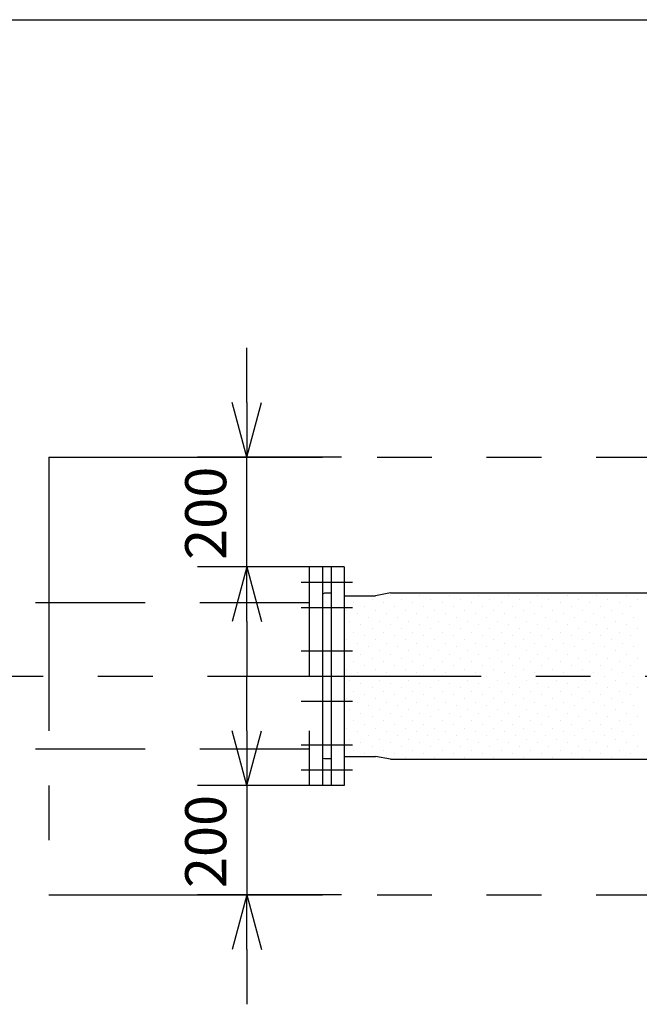
# Model space of a CAD drawing. Extents: x 207 to 40700, y 0 to 27750.
# Drawn here: x 29622 to 30754, y 1421 to 3221 of the extents above; entities that cross this region are included whole.
import ezdxf

# ---------------------------------------------------------------- set-up
doc = ezdxf.new("R2010")
doc.units = 0
doc.header["$LTSCALE"] = 400
for name, pattern in [('CENTER', [2, 1.25, -0.25, 0.25, -0.25]), ('DASHED', [0.75, 0.5, -0.25]), ('PHANTOM', [2.5, 1.25, -0.25, 0.25, -0.25, 0.25, -0.25])]:
    doc.linetypes.add(name, pattern=pattern)
doc.layers.get('0').update_dxf_attribs({"linetype": 'CONTINUOUS'})
for name, color, linetype in [('1', 4, 'CONTINUOUS'), ('CENTER', 1, 'CENTER'), ('KARISEN', 5, 'DASHED'), ('SCALE', 4, 'CONTINUOUS'), ('UL1', 3, 'PHANTOM')]:
    doc.layers.add(name, color=color, linetype=linetype)
doc.styles.get("Standard").update_dxf_attribs({"font": 'TXT', "bigfont": 'BIGFONT'})

msp = doc.modelspace()

# ---------------------------------------------------------------- linework, layer by layer
for p, q in [((28625, 3221.1), (32625, 3221.1)), ((30036.8, 2421.1), (30010, 2521.1)), ((30036.8, 2421.1), (30063.6, 2521.1)), ((30036.8, 2521.1), (30036.8, 2421.1)), ((30036.8, 2221.1), (30010, 2121.1)), ((30036.8, 2221.1), (30063.6, 2121.1)), ((30036.8, 2121.1), (30036.8, 2221.1)), ((30215, 2221.1), (30191, 2221.1)), ((30191, 2221.1), (30191, 1821.1)), ((30215, 2221.1), (30215, 1821.1)), ((30175, 2169.8), (30175, 1872.5)), ((30179, 2172.6), (30176.3, 2171.6)), ((30191, 2172.6), (30179, 2172.6)), ((30215, 2168.1), (30272.3, 2168.1)), ((30299.7, 2173.1), (30272.3, 2168.1)), ((30299.7, 2173.1), (31150.3, 2173.1)), ((30036.8, 1821.1), (30010, 1921.1)), ((30036.8, 1821.1), (30063.6, 1921.1)), ((30036.8, 1921.1), (30036.8, 1821.1)), ((30215, 1874.1), (30272.3, 1874.1)), ((30299.7, 1869.1), (30272.3, 1874.1)), ((30179, 1869.6), (30176.3, 1870.6)), ((30191, 1869.6), (30179, 1869.6)), ((30299.7, 1869.1), (31150.3, 1869.1)), ((30215, 1821.1), (30191, 1821.1)), ((30036.8, 1621.1), (30010, 1521.1)), ((30036.8, 1621.1), (30063.6, 1521.1)), ((30036.8, 1521.1), (30036.8, 1621.1))]:
    msp.add_line(p, q)
for centre, start, end in [((30177, 2169.8), 110.556, 180), ((30177, 1872.5), 180, 249.444)]:
    msp.add_arc(centre, 2, start, end)
at = {"layer": '1'}
for p, q in [((30265.7, 2161.9), (30265.7, 2161.9)), ((30299.4, 2168.6), (30299.4, 2168.6)), ((30319.6, 2161.9), (30319.6, 2161.9)), ((30353.2, 2168.6), (30353.2, 2168.6)), ((30373.4, 2161.9), (30373.4, 2161.9)), ((30407.1, 2168.6), (30407.1, 2168.6)), ((30427.3, 2161.9), (30427.3, 2161.9)), ((30461, 2168.6), (30461, 2168.6)), ((30481.2, 2161.9), (30481.2, 2161.9)), ((30514.9, 2168.6), (30514.9, 2168.6)), ((30535.1, 2161.9), (30535.1, 2161.9)), ((30568.8, 2168.6), (30568.8, 2168.6)), ((30589, 2161.9), (30589, 2161.9)), ((30622.6, 2168.6), (30622.6, 2168.6)), ((30642.9, 2161.9), (30642.9, 2161.9)), ((30676.5, 2168.6), (30676.5, 2168.6)), ((30696.7, 2161.9), (30696.7, 2161.9)), ((30730.4, 2168.6), (30730.4, 2168.6)), ((30750.6, 2161.9), (30750.6, 2161.9)), ((30232, 2155.2), (30232, 2155.2)), ((30252.2, 2148.4), (30252.2, 2148.4)), ((30285.9, 2155.2), (30285.9, 2155.2)), ((30306.1, 2148.4), (30306.1, 2148.4)), ((30339.8, 2155.2), (30339.8, 2155.2)), ((30360, 2148.4), (30360, 2148.4)), ((30393.6, 2155.2), (30393.6, 2155.2)), ((30413.9, 2148.4), (30413.9, 2148.4)), ((30447.5, 2155.2), (30447.5, 2155.2)), ((30467.7, 2148.4), (30467.7, 2148.4)), ((30501.4, 2155.2), (30501.4, 2155.2)), ((30521.6, 2148.4), (30521.6, 2148.4)), ((30555.3, 2155.2), (30555.3, 2155.2)), ((30575.5, 2148.4), (30575.5, 2148.4)), ((30609.2, 2155.2), (30609.2, 2155.2)), ((30629.4, 2148.4), (30629.4, 2148.4)), ((30663.1, 2155.2), (30663.1, 2155.2)), ((30683.3, 2148.4), (30683.3, 2148.4)), ((30716.9, 2155.2), (30716.9, 2155.2)), ((30737.1, 2148.4), (30737.1, 2148.4)), ((30218.5, 2141.7), (30218.5, 2141.7)), ((30238.7, 2135), (30238.7, 2135)), ((30258.9, 2128.2), (30258.9, 2128.2)), ((30272.4, 2141.7), (30272.4, 2141.7)), ((30292.6, 2135), (30292.6, 2135)), ((30312.8, 2128.2), (30312.8, 2128.2)), ((30326.3, 2141.7), (30326.3, 2141.7)), ((30346.5, 2135), (30346.5, 2135)), ((30366.7, 2128.2), (30366.7, 2128.2)), ((30380.2, 2141.7), (30380.2, 2141.7)), ((30400.4, 2135), (30400.4, 2135)), ((30420.6, 2128.2), (30420.6, 2128.2)), ((30434.1, 2141.7), (30434.1, 2141.7)), ((30454.3, 2135), (30454.3, 2135)), ((30474.5, 2128.2), (30474.5, 2128.2)), ((30487.9, 2141.7), (30487.9, 2141.7)), ((30508.1, 2135), (30508.1, 2135)), ((30528.4, 2128.2), (30528.4, 2128.2)), ((30541.8, 2141.7), (30541.8, 2141.7)), ((30562, 2135), (30562, 2135)), ((30582.2, 2128.2), (30582.2, 2128.2)), ((30595.7, 2141.7), (30595.7, 2141.7)), ((30615.9, 2135), (30615.9, 2135)), ((30636.1, 2128.2), (30636.1, 2128.2)), ((30649.6, 2141.7), (30649.6, 2141.7)), ((30669.8, 2135), (30669.8, 2135)), ((30690, 2128.2), (30690, 2128.2)), ((30703.5, 2141.7), (30703.5, 2141.7)), ((30723.7, 2135), (30723.7, 2135)), ((30743.9, 2128.2), (30743.9, 2128.2)), ((30225.3, 2121.5), (30225.3, 2121.5)), ((30245.5, 2114.8), (30245.5, 2114.8)), ((30265.7, 2108), (30265.7, 2108)), ((30279.1, 2121.5), (30279.1, 2121.5)), ((30299.4, 2114.8), (30299.4, 2114.8)), ((30319.6, 2108), (30319.6, 2108)), ((30333, 2121.5), (30333, 2121.5)), ((30353.2, 2114.8), (30353.2, 2114.8)), ((30373.4, 2108), (30373.4, 2108)), ((30386.9, 2121.5), (30386.9, 2121.5)), ((30407.1, 2114.8), (30407.1, 2114.8)), ((30427.3, 2108), (30427.3, 2108)), ((30440.8, 2121.5), (30440.8, 2121.5)), ((30461, 2114.8), (30461, 2114.8)), ((30481.2, 2108), (30481.2, 2108)), ((30494.7, 2121.5), (30494.7, 2121.5)), ((30514.9, 2114.8), (30514.9, 2114.8)), ((30535.1, 2108), (30535.1, 2108)), ((30548.6, 2121.5), (30548.6, 2121.5)), ((30568.8, 2114.8), (30568.8, 2114.8)), ((30589, 2108), (30589, 2108)), ((30602.4, 2121.5), (30602.4, 2121.5)), ((30622.6, 2114.8), (30622.6, 2114.8)), ((30642.9, 2108), (30642.9, 2108)), ((30656.3, 2121.5), (30656.3, 2121.5)), ((30676.5, 2114.8), (30676.5, 2114.8)), ((30696.7, 2108), (30696.7, 2108)), ((30710.2, 2121.5), (30710.2, 2121.5)), ((30730.4, 2114.8), (30730.4, 2114.8)), ((30750.6, 2108), (30750.6, 2108)), ((30232, 2101.3), (30232, 2101.3)), ((30252.2, 2094.6), (30252.2, 2094.6)), ((30285.9, 2101.3), (30285.9, 2101.3)), ((30306.1, 2094.6), (30306.1, 2094.6)), ((30339.8, 2101.3), (30339.8, 2101.3)), ((30360, 2094.6), (30360, 2094.6)), ((30393.6, 2101.3), (30393.6, 2101.3)), ((30413.9, 2094.6), (30413.9, 2094.6)), ((30447.5, 2101.3), (30447.5, 2101.3)), ((30467.7, 2094.6), (30467.7, 2094.6)), ((30501.4, 2101.3), (30501.4, 2101.3)), ((30521.6, 2094.6), (30521.6, 2094.6)), ((30555.3, 2101.3), (30555.3, 2101.3)), ((30575.5, 2094.6), (30575.5, 2094.6)), ((30609.2, 2101.3), (30609.2, 2101.3)), ((30629.4, 2094.6), (30629.4, 2094.6)), ((30663.1, 2101.3), (30663.1, 2101.3)), ((30683.3, 2094.6), (30683.3, 2094.6)), ((30716.9, 2101.3), (30716.9, 2101.3)), ((30737.1, 2094.6), (30737.1, 2094.6)), ((30218.5, 2087.8), (30218.5, 2087.8)), ((30238.7, 2081.1), (30238.7, 2081.1)), ((30258.9, 2074.4), (30258.9, 2074.4)), ((30272.4, 2087.8), (30272.4, 2087.8)), ((30292.6, 2081.1), (30292.6, 2081.1)), ((30312.8, 2074.4), (30312.8, 2074.4)), ((30326.3, 2087.8), (30326.3, 2087.8)), ((30346.5, 2081.1), (30346.5, 2081.1)), ((30366.7, 2074.4), (30366.7, 2074.4)), ((30380.2, 2087.8), (30380.2, 2087.8)), ((30400.4, 2081.1), (30400.4, 2081.1)), ((30420.6, 2074.4), (30420.6, 2074.4)), ((30434.1, 2087.8), (30434.1, 2087.8)), ((30454.3, 2081.1), (30454.3, 2081.1)), ((30474.5, 2074.4), (30474.5, 2074.4)), ((30487.9, 2087.8), (30487.9, 2087.8)), ((30508.1, 2081.1), (30508.1, 2081.1)), ((30528.4, 2074.4), (30528.4, 2074.4)), ((30541.8, 2087.8), (30541.8, 2087.8)), ((30562, 2081.1), (30562, 2081.1)), ((30582.2, 2074.4), (30582.2, 2074.4)), ((30595.7, 2087.8), (30595.7, 2087.8)), ((30615.9, 2081.1), (30615.9, 2081.1)), ((30636.1, 2074.4), (30636.1, 2074.4)), ((30649.6, 2087.8), (30649.6, 2087.8)), ((30669.8, 2081.1), (30669.8, 2081.1)), ((30690, 2074.4), (30690, 2074.4)), ((30703.5, 2087.8), (30703.5, 2087.8)), ((30723.7, 2081.1), (30723.7, 2081.1)), ((30743.9, 2074.4), (30743.9, 2074.4)), ((30225.3, 2067.6), (30225.3, 2067.6)), ((30245.5, 2060.9), (30245.5, 2060.9)), ((30265.7, 2054.1), (30265.7, 2054.1)), ((30279.1, 2067.6), (30279.1, 2067.6)), ((30299.4, 2060.9), (30299.4, 2060.9)), ((30319.6, 2054.1), (30319.6, 2054.1)), ((30333, 2067.6), (30333, 2067.6)), ((30353.2, 2060.9), (30353.2, 2060.9)), ((30373.4, 2054.1), (30373.4, 2054.1)), ((30386.9, 2067.6), (30386.9, 2067.6)), ((30407.1, 2060.9), (30407.1, 2060.9)), ((30427.3, 2054.1), (30427.3, 2054.1)), ((30440.8, 2067.6), (30440.8, 2067.6)), ((30461, 2060.9), (30461, 2060.9)), ((30481.2, 2054.1), (30481.2, 2054.1)), ((30494.7, 2067.6), (30494.7, 2067.6)), ((30514.9, 2060.9), (30514.9, 2060.9)), ((30535.1, 2054.1), (30535.1, 2054.1)), ((30548.6, 2067.6), (30548.6, 2067.6)), ((30568.8, 2060.9), (30568.8, 2060.9)), ((30589, 2054.1), (30589, 2054.1)), ((30602.4, 2067.6), (30602.4, 2067.6)), ((30622.6, 2060.9), (30622.6, 2060.9)), ((30642.9, 2054.1), (30642.9, 2054.1)), ((30656.3, 2067.6), (30656.3, 2067.6)), ((30676.5, 2060.9), (30676.5, 2060.9)), ((30696.7, 2054.1), (30696.7, 2054.1)), ((30710.2, 2067.6), (30710.2, 2067.6)), ((30730.4, 2060.9), (30730.4, 2060.9)), ((30750.6, 2054.1), (30750.6, 2054.1)), ((30232, 2047.4), (30232, 2047.4)), ((30252.2, 2040.7), (30252.2, 2040.7)), ((30285.9, 2047.4), (30285.9, 2047.4)), ((30306.1, 2040.7), (30306.1, 2040.7)), ((30339.8, 2047.4), (30339.8, 2047.4)), ((30360, 2040.7), (30360, 2040.7)), ((30393.6, 2047.4), (30393.6, 2047.4)), ((30413.9, 2040.7), (30413.9, 2040.7)), ((30447.5, 2047.4), (30447.5, 2047.4)), ((30467.7, 2040.7), (30467.7, 2040.7)), ((30501.4, 2047.4), (30501.4, 2047.4)), ((30521.6, 2040.7), (30521.6, 2040.7)), ((30555.3, 2047.4), (30555.3, 2047.4)), ((30575.5, 2040.7), (30575.5, 2040.7)), ((30609.2, 2047.4), (30609.2, 2047.4)), ((30629.4, 2040.7), (30629.4, 2040.7)), ((30663.1, 2047.4), (30663.1, 2047.4)), ((30683.3, 2040.7), (30683.3, 2040.7)), ((30716.9, 2047.4), (30716.9, 2047.4)), ((30737.1, 2040.7), (30737.1, 2040.7)), ((30218.5, 2033.9), (30218.5, 2033.9)), ((30238.7, 2027.2), (30238.7, 2027.2)), ((30258.9, 2020.5), (30258.9, 2020.5)), ((30272.4, 2033.9), (30272.4, 2033.9)), ((30292.6, 2027.2), (30292.6, 2027.2)), ((30312.8, 2020.5), (30312.8, 2020.5)), ((30326.3, 2033.9), (30326.3, 2033.9)), ((30346.5, 2027.2), (30346.5, 2027.2)), ((30366.7, 2020.5), (30366.7, 2020.5)), ((30380.2, 2033.9), (30380.2, 2033.9)), ((30400.4, 2027.2), (30400.4, 2027.2)), ((30420.6, 2020.5), (30420.6, 2020.5)), ((30434.1, 2033.9), (30434.1, 2033.9)), ((30454.3, 2027.2), (30454.3, 2027.2)), ((30474.5, 2020.5), (30474.5, 2020.5)), ((30487.9, 2033.9), (30487.9, 2033.9)), ((30508.1, 2027.2), (30508.1, 2027.2)), ((30528.4, 2020.5), (30528.4, 2020.5)), ((30541.8, 2033.9), (30541.8, 2033.9)), ((30562, 2027.2), (30562, 2027.2)), ((30582.2, 2020.5), (30582.2, 2020.5)), ((30595.7, 2033.9), (30595.7, 2033.9)), ((30615.9, 2027.2), (30615.9, 2027.2)), ((30636.1, 2020.5), (30636.1, 2020.5)), ((30649.6, 2033.9), (30649.6, 2033.9)), ((30669.8, 2027.2), (30669.8, 2027.2)), ((30690, 2020.5), (30690, 2020.5)), ((30703.5, 2033.9), (30703.5, 2033.9)), ((30723.7, 2027.2), (30723.7, 2027.2)), ((30743.9, 2020.5), (30743.9, 2020.5)), ((30225.3, 2013.7), (30225.3, 2013.7)), ((30245.5, 2007), (30245.5, 2007)), ((30265.7, 2000.3), (30265.7, 2000.3)), ((30279.1, 2013.7), (30279.1, 2013.7)), ((30299.4, 2007), (30299.4, 2007)), ((30319.6, 2000.3), (30319.6, 2000.3)), ((30333, 2013.7), (30333, 2013.7)), ((30353.2, 2007), (30353.2, 2007)), ((30373.4, 2000.3), (30373.4, 2000.3)), ((30386.9, 2013.7), (30386.9, 2013.7)), ((30407.1, 2007), (30407.1, 2007)), ((30427.3, 2000.3), (30427.3, 2000.3)), ((30440.8, 2013.7), (30440.8, 2013.7)), ((30461, 2007), (30461, 2007)), ((30481.2, 2000.3), (30481.2, 2000.3)), ((30494.7, 2013.7), (30494.7, 2013.7)), ((30514.9, 2007), (30514.9, 2007)), ((30535.1, 2000.3), (30535.1, 2000.3)), ((30548.6, 2013.7), (30548.6, 2013.7)), ((30568.8, 2007), (30568.8, 2007)), ((30589, 2000.3), (30589, 2000.3)), ((30602.4, 2013.7), (30602.4, 2013.7)), ((30622.6, 2007), (30622.6, 2007)), ((30642.9, 2000.3), (30642.9, 2000.3)), ((30656.3, 2013.7), (30656.3, 2013.7)), ((30676.5, 2007), (30676.5, 2007)), ((30696.7, 2000.3), (30696.7, 2000.3)), ((30710.2, 2013.7), (30710.2, 2013.7)), ((30730.4, 2007), (30730.4, 2007)), ((30750.6, 2000.3), (30750.6, 2000.3)), ((30218.5, 1980.1), (30218.5, 1980.1)), ((30232, 1993.5), (30232, 1993.5)), ((30252.2, 1986.8), (30252.2, 1986.8)), ((30272.4, 1980.1), (30272.4, 1980.1)), ((30285.9, 1993.5), (30285.9, 1993.5)), ((30306.1, 1986.8), (30306.1, 1986.8)), ((30326.3, 1980.1), (30326.3, 1980.1)), ((30339.8, 1993.5), (30339.8, 1993.5)), ((30360, 1986.8), (30360, 1986.8)), ((30380.2, 1980.1), (30380.2, 1980.1)), ((30393.6, 1993.5), (30393.6, 1993.5)), ((30413.9, 1986.8), (30413.9, 1986.8)), ((30434.1, 1980.1), (30434.1, 1980.1)), ((30447.5, 1993.5), (30447.5, 1993.5)), ((30467.7, 1986.8), (30467.7, 1986.8)), ((30487.9, 1980.1), (30487.9, 1980.1)), ((30501.4, 1993.5), (30501.4, 1993.5)), ((30521.6, 1986.8), (30521.6, 1986.8)), ((30541.8, 1980.1), (30541.8, 1980.1)), ((30555.3, 1993.5), (30555.3, 1993.5)), ((30575.5, 1986.8), (30575.5, 1986.8)), ((30595.7, 1980.1), (30595.7, 1980.1)), ((30609.2, 1993.5), (30609.2, 1993.5)), ((30629.4, 1986.8), (30629.4, 1986.8)), ((30649.6, 1980.1), (30649.6, 1980.1)), ((30663.1, 1993.5), (30663.1, 1993.5)), ((30683.3, 1986.8), (30683.3, 1986.8)), ((30703.5, 1980.1), (30703.5, 1980.1)), ((30716.9, 1993.5), (30716.9, 1993.5)), ((30737.1, 1986.8), (30737.1, 1986.8)), ((30238.7, 1973.3), (30238.7, 1973.3)), ((30258.9, 1966.6), (30258.9, 1966.6)), ((30292.6, 1973.3), (30292.6, 1973.3)), ((30312.8, 1966.6), (30312.8, 1966.6)), ((30346.5, 1973.3), (30346.5, 1973.3)), ((30366.7, 1966.6), (30366.7, 1966.6)), ((30400.4, 1973.3), (30400.4, 1973.3)), ((30420.6, 1966.6), (30420.6, 1966.6)), ((30454.3, 1973.3), (30454.3, 1973.3)), ((30474.5, 1966.6), (30474.5, 1966.6)), ((30508.1, 1973.3), (30508.1, 1973.3)), ((30528.4, 1966.6), (30528.4, 1966.6)), ((30562, 1973.3), (30562, 1973.3)), ((30582.2, 1966.6), (30582.2, 1966.6)), ((30615.9, 1973.3), (30615.9, 1973.3)), ((30636.1, 1966.6), (30636.1, 1966.6)), ((30669.8, 1973.3), (30669.8, 1973.3)), ((30690, 1966.6), (30690, 1966.6)), ((30723.7, 1973.3), (30723.7, 1973.3)), ((30743.9, 1966.6), (30743.9, 1966.6)), ((30225.3, 1959.9), (30225.3, 1959.9)), ((30245.5, 1953.1), (30245.5, 1953.1)), ((30265.7, 1946.4), (30265.7, 1946.4)), ((30279.1, 1959.9), (30279.1, 1959.9)), ((30299.4, 1953.1), (30299.4, 1953.1)), ((30319.6, 1946.4), (30319.6, 1946.4)), ((30333, 1959.9), (30333, 1959.9)), ((30353.2, 1953.1), (30353.2, 1953.1)), ((30373.4, 1946.4), (30373.4, 1946.4)), ((30386.9, 1959.9), (30386.9, 1959.9)), ((30407.1, 1953.1), (30407.1, 1953.1)), ((30427.3, 1946.4), (30427.3, 1946.4)), ((30440.8, 1959.9), (30440.8, 1959.9)), ((30461, 1953.1), (30461, 1953.1)), ((30481.2, 1946.4), (30481.2, 1946.4)), ((30494.7, 1959.9), (30494.7, 1959.9)), ((30514.9, 1953.1), (30514.9, 1953.1)), ((30535.1, 1946.4), (30535.1, 1946.4)), ((30548.6, 1959.9), (30548.6, 1959.9)), ((30568.8, 1953.1), (30568.8, 1953.1)), ((30589, 1946.4), (30589, 1946.4)), ((30602.4, 1959.9), (30602.4, 1959.9)), ((30622.6, 1953.1), (30622.6, 1953.1)), ((30642.9, 1946.4), (30642.9, 1946.4)), ((30656.3, 1959.9), (30656.3, 1959.9)), ((30676.5, 1953.1), (30676.5, 1953.1)), ((30696.7, 1946.4), (30696.7, 1946.4)), ((30710.2, 1959.9), (30710.2, 1959.9)), ((30730.4, 1953.1), (30730.4, 1953.1)), ((30750.6, 1946.4), (30750.6, 1946.4)), ((30218.5, 1926.2), (30218.5, 1926.2)), ((30232, 1939.6), (30232, 1939.6)), ((30252.2, 1932.9), (30252.2, 1932.9)), ((30272.4, 1926.2), (30272.4, 1926.2)), ((30285.9, 1939.6), (30285.9, 1939.6)), ((30306.1, 1932.9), (30306.1, 1932.9)), ((30326.3, 1926.2), (30326.3, 1926.2)), ((30339.8, 1939.6), (30339.8, 1939.6)), ((30360, 1932.9), (30360, 1932.9)), ((30380.2, 1926.2), (30380.2, 1926.2)), ((30393.6, 1939.6), (30393.6, 1939.6)), ((30413.9, 1932.9), (30413.9, 1932.9)), ((30434.1, 1926.2), (30434.1, 1926.2)), ((30447.5, 1939.6), (30447.5, 1939.6)), ((30467.7, 1932.9), (30467.7, 1932.9)), ((30487.9, 1926.2), (30487.9, 1926.2)), ((30501.4, 1939.6), (30501.4, 1939.6)), ((30521.6, 1932.9), (30521.6, 1932.9)), ((30541.8, 1926.2), (30541.8, 1926.2)), ((30555.3, 1939.6), (30555.3, 1939.6)), ((30575.5, 1932.9), (30575.5, 1932.9)), ((30595.7, 1926.2), (30595.7, 1926.2)), ((30609.2, 1939.6), (30609.2, 1939.6)), ((30629.4, 1932.9), (30629.4, 1932.9)), ((30649.6, 1926.2), (30649.6, 1926.2)), ((30663.1, 1939.6), (30663.1, 1939.6)), ((30683.3, 1932.9), (30683.3, 1932.9)), ((30703.5, 1926.2), (30703.5, 1926.2)), ((30716.9, 1939.6), (30716.9, 1939.6)), ((30737.1, 1932.9), (30737.1, 1932.9)), ((30238.7, 1919.4), (30238.7, 1919.4)), ((30258.9, 1912.7), (30258.9, 1912.7)), ((30292.6, 1919.4), (30292.6, 1919.4)), ((30312.8, 1912.7), (30312.8, 1912.7)), ((30346.5, 1919.4), (30346.5, 1919.4)), ((30366.7, 1912.7), (30366.7, 1912.7)), ((30400.4, 1919.4), (30400.4, 1919.4)), ((30420.6, 1912.7), (30420.6, 1912.7)), ((30454.3, 1919.4), (30454.3, 1919.4)), ((30474.5, 1912.7), (30474.5, 1912.7)), ((30508.1, 1919.4), (30508.1, 1919.4)), ((30528.4, 1912.7), (30528.4, 1912.7)), ((30562, 1919.4), (30562, 1919.4)), ((30582.2, 1912.7), (30582.2, 1912.7)), ((30615.9, 1919.4), (30615.9, 1919.4)), ((30636.1, 1912.7), (30636.1, 1912.7)), ((30669.8, 1919.4), (30669.8, 1919.4)), ((30690, 1912.7), (30690, 1912.7)), ((30723.7, 1919.4), (30723.7, 1919.4)), ((30743.9, 1912.7), (30743.9, 1912.7)), ((30225.3, 1906), (30225.3, 1906)), ((30245.5, 1899.2), (30245.5, 1899.2)), ((30265.7, 1892.5), (30265.7, 1892.5)), ((30279.1, 1906), (30279.1, 1906)), ((30299.4, 1899.2), (30299.4, 1899.2)), ((30319.6, 1892.5), (30319.6, 1892.5)), ((30333, 1906), (30333, 1906)), ((30353.2, 1899.2), (30353.2, 1899.2)), ((30373.4, 1892.5), (30373.4, 1892.5)), ((30386.9, 1906), (30386.9, 1906)), ((30407.1, 1899.2), (30407.1, 1899.2)), ((30427.3, 1892.5), (30427.3, 1892.5)), ((30440.8, 1906), (30440.8, 1906)), ((30461, 1899.2), (30461, 1899.2)), ((30481.2, 1892.5), (30481.2, 1892.5)), ((30494.7, 1906), (30494.7, 1906)), ((30514.9, 1899.2), (30514.9, 1899.2)), ((30535.1, 1892.5), (30535.1, 1892.5)), ((30548.6, 1906), (30548.6, 1906)), ((30568.8, 1899.2), (30568.8, 1899.2)), ((30589, 1892.5), (30589, 1892.5)), ((30602.4, 1906), (30602.4, 1906)), ((30622.6, 1899.2), (30622.6, 1899.2)), ((30642.9, 1892.5), (30642.9, 1892.5)), ((30656.3, 1906), (30656.3, 1906)), ((30676.5, 1899.2), (30676.5, 1899.2)), ((30696.7, 1892.5), (30696.7, 1892.5)), ((30710.2, 1906), (30710.2, 1906)), ((30730.4, 1899.2), (30730.4, 1899.2)), ((30750.6, 1892.5), (30750.6, 1892.5)), ((30232, 1885.8), (30232, 1885.8)), ((30252.2, 1879), (30252.2, 1879)), ((30285.9, 1885.8), (30285.9, 1885.8)), ((30306.1, 1879), (30306.1, 1879)), ((30326.3, 1872.3), (30326.3, 1872.3)), ((30339.8, 1885.8), (30339.8, 1885.8)), ((30360, 1879), (30360, 1879)), ((30380.2, 1872.3), (30380.2, 1872.3)), ((30393.6, 1885.8), (30393.6, 1885.8)), ((30413.9, 1879), (30413.9, 1879)), ((30434.1, 1872.3), (30434.1, 1872.3)), ((30447.5, 1885.8), (30447.5, 1885.8)), ((30467.7, 1879), (30467.7, 1879)), ((30487.9, 1872.3), (30487.9, 1872.3)), ((30501.4, 1885.8), (30501.4, 1885.8)), ((30521.6, 1879), (30521.6, 1879)), ((30541.8, 1872.3), (30541.8, 1872.3)), ((30555.3, 1885.8), (30555.3, 1885.8)), ((30575.5, 1879), (30575.5, 1879)), ((30595.7, 1872.3), (30595.7, 1872.3)), ((30609.2, 1885.8), (30609.2, 1885.8)), ((30629.4, 1879), (30629.4, 1879)), ((30649.6, 1872.3), (30649.6, 1872.3)), ((30663.1, 1885.8), (30663.1, 1885.8)), ((30683.3, 1879), (30683.3, 1879)), ((30703.5, 1872.3), (30703.5, 1872.3)), ((30716.9, 1885.8), (30716.9, 1885.8)), ((30737.1, 1879), (30737.1, 1879))]:
    msp.add_line(p, q, dxfattribs=at)
at = {"layer": 'CENTER'}
for p, q in [((30136, 2192.6), (30230, 2192.6)), ((30136, 2146.6), (30230, 2146.6)), ((30136, 2067.1), (30230, 2067.1)), ((29165, 2021.1), (31924, 2021.1)), ((30136, 1975.2), (30230, 1975.2)), ((30136, 1895.6), (30230, 1895.6)), ((30136, 1849.7), (30230, 1849.7))]:
    msp.add_line(p, q, dxfattribs=at)
at = {"layer": 'KARISEN'}
for p, q in [((30175, 2221.1), (30151, 2221.1)), ((30151, 2221.1), (30151, 1821.1)), ((30175, 2221.1), (30175, 1821.1)), ((30151, 2154.8), (29225, 2154.8)), ((30151, 1887.4), (29225, 1887.4)), ((30175, 1821.1), (30151, 1821.1))]:
    msp.add_line(p, q, dxfattribs=at)
at = {"layer": 'SCALE'}
for p, q in [((30036.8, 2521.1), (30036.8, 2621.1)), ((30210, 2421.1), (29946.8, 2421.1)), ((30036.8, 2221.1), (30036.8, 2421.1)), ((30210, 2221.1), (29946.8, 2221.1)), ((30036.8, 2121.1), (30036.8, 2021.1)), ((30036.8, 1921.1), (30036.8, 2021.1)), ((30210, 1821.1), (29946.8, 1821.1)), ((30036.8, 1821.1), (30036.8, 1621.1)), ((30210, 1621.1), (29946.8, 1621.1)), ((30036.8, 1521.1), (30036.8, 1421.1))]:
    msp.add_line(p, q, dxfattribs=at)
at = {"layer": 'UL1'}
for p, q in [((29675, 2421.1), (32464, 2421.1)), ((29675, 2421.1), (29675, 1621.1)), ((29675, 1621.1), (32464, 1621.1))]:
    msp.add_line(p, q, dxfattribs=at)

# ---------------------------------------------------------------- texts
at = {"layer": 'SCALE'}
for p in [(29999.3, 2233.6), (29999.3, 1633.6)]:
    msp.add_text('200', height=75, rotation=90, dxfattribs=at).set_placement(p)

doc.saveas('drawing.dxf')
